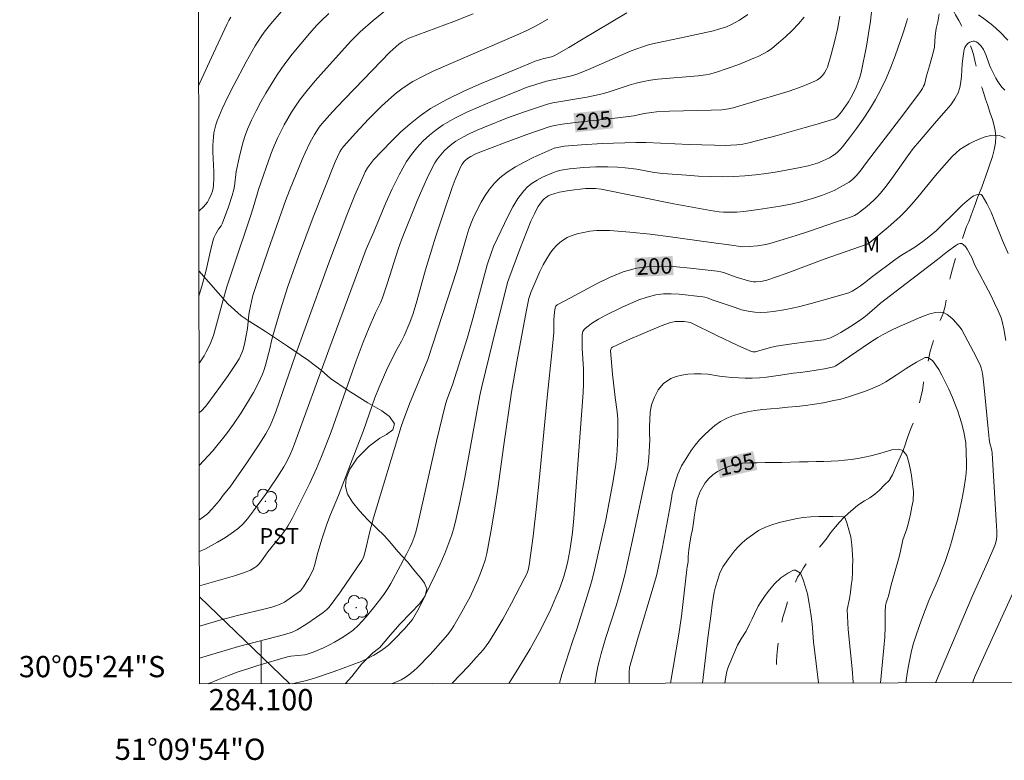
# Model space of a CAD drawing. Units: metres. Extents: x 284077 to 284593, y 1669908 to 1670477.
# Drawn here: x 284077 to 284170, y 1669908 to 1669977 of the extents above; entities that cross this region are included whole.
import ezdxf
from ezdxf.enums import TextEntityAlignment as Align

# ---------------------------------------------------------------- set-up
doc = ezdxf.new("R2010")
doc.units = ezdxf.units.M
doc.header["$MEASUREMENT"] = 0
doc.linetypes.add('Intermitente', pattern=[48, 15, -2, 2, -2, 2, -2, 2, -2, 2, -2, 15])
for name, color, linetype, lineweight in [('Articulacao', 7, 'Continuous', 18), ('Cerca', 8, 'Cerca', 20), ('Malha_Coordenadas', 7, 'Continuous', 15), ('Rio_Intermitente', 5, 'Intermitente', 9), ('Topon_Curvas_Mestras_Masc', 255, 'Continuous', 9)]:
    doc.layers.add(name, color=color, linetype=linetype, lineweight=lineweight)
for name, color, linetype, lineweight, true_color in [('Arvores_Isoladas', 7, 'Continuous', 18, 0x00ff33), ('Curvas_Intermediarias', 7, 'Continuous', 9, 0x783c14), ('Curvas_Mestras', 7, 'Continuous', 20, 0x783c14), ('Topon_Cultura', 7, 'Continuous', 9, 0x00ff33), ('Topon_Curvas_Mestras', 7, 'Continuous', 9, 0x783c14), ('Topon_Vegetacao', 7, 'Continuous', 9, 0x00ff33), ('Vegetacao', 7, 'Orla8', 9, 0x00ff33)]:
    doc.layers.add(name, color=color, linetype=linetype, lineweight=lineweight, true_color=true_color)
doc.styles.add('Arial', font='arial.ttf', dxfattribs={"height": 1.5})
doc.styles.get("Standard").update_dxf_attribs({"font": 'arial.ttf'})
doc.linetypes.add('Cerca', pattern='A,10,0,["X",Standard,S=1,R=0,X=0,Y=-0.5],0.1', length=10.1)
doc.linetypes.add('Orla8', pattern='A,6,-0.5,["V",Standard,S=1,R=0,X=-0.5,Y=-1],-0.5,6,-0.5,["V",Standard,S=1,R=0,X=-0.5,Y=-1],-0.5', length=14)

# ---------------------------------------------------------------- blocks, each defined once
blk = doc.blocks.new('Arvore')
at = {"layer": 'Arvores_Isoladas'}
blk.add_lwpolyline([(-0.718, 0.493, 0.872324), (-0.722, -0.551, 0.862983), (0.284, -0.827, 0.900105), (0.89, 0.029, 0.863155), (0.262, 0.861, 0.882486)], format="xyb", close=True, dxfattribs=at)
blk.add_circle((0, 0), 0.0286, dxfattribs=at)

msp = doc.modelspace()

# ---------------------------------------------------------------- linework, layer by layer
at = {"layer": 'Articulacao', "flags": 128}
msp.add_lwpolyline([(284093.417, 1670469.25), (284575.435, 1670469.935), (284576.211, 1669915.668), (284094.217, 1669914.982), (284093.417, 1670469.25)], close=True, dxfattribs=at)
at = {"layer": 'Cerca', "flags": 128}
msp.add_lwpolyline([(284102.712, 1669914.994), (284094.206, 1669923.154)], dxfattribs=at)
at = {"layer": 'Curvas_Intermediarias', "flags": 128}
for points, elevation in [([(284094.153, 1669959.417), (284094.167, 1669959.431), (284094.594, 1669959.824), (284094.79, 1669960.03), (284094.956, 1669960.256), (284095.097, 1669960.501), (284095.339, 1669961.025), (284095.432, 1669961.299), (284095.501, 1669961.577), (284095.543, 1669961.856), (284095.575, 1669962.472), (284095.564, 1669963.094), (284095.466, 1669964.973), (284095.476, 1669965.596), (284095.499, 1669965.986), (284095.575, 1669966.77), (284095.642, 1669967.157), (284095.736, 1669967.535), (284095.865, 1669967.899), (284096.354, 1669969.025), (284096.877, 1669970.141), (284097.428, 1669971.249), (284098.588, 1669973.437), (284099.439, 1669974.958), (284100, 1669975.81), (284100.301, 1669976.223), (284100.932, 1669977.025), (284101.878, 1669978.133)], 213), ([(284094.174, 1669945.095), (284094.208, 1669945.144), (284094.647, 1669945.825), (284094.85, 1669946.175), (284095.208, 1669946.896), (284095.373, 1669947.31), (284095.517, 1669947.733), (284096.096, 1669949.783), (284096.425, 1669951.069), (284096.787, 1669952.29), (284097.364, 1669954.085), (284099.082, 1669959.116), (284099.361, 1669960.032), (284099.755, 1669961.444), (284100.93, 1669964.749), (284101.243, 1669965.54), (284101.583, 1669966.317), (284102.185, 1669967.533), (284102.513, 1669968.13), (284102.862, 1669968.714), (284103.233, 1669969.282), (284103.627, 1669969.832), (284104.349, 1669970.754), (284105.102, 1669971.654), (284105.876, 1669972.539), (284108.455, 1669975.386), (284108.887, 1669975.832), (284109.338, 1669976.26), (284110.549, 1669977.315), (284111.545, 1669978.144)], 211), ([(284094.195, 1669930.381), (284094.241, 1669930.413), (284094.705, 1669930.761), (284094.949, 1669930.966), (284095.398, 1669931.424), (284096.057, 1669932.168), (284096.448, 1669932.699), (284097.095, 1669933.496), (284098.731, 1669935.849), (284099.797, 1669937.433), (284100.464, 1669938.478), (284100.858, 1669939.242), (284101.088, 1669939.766), (284101.394, 1669940.557), (284103.229, 1669945.888), (284104.159, 1669948.414), (284106.363, 1669954.544), (284108.056, 1669959.021), (284108.812, 1669960.909), (284109.595, 1669962.679), (284109.802, 1669963.093), (284110.029, 1669963.492), (284110.283, 1669963.87), (284110.572, 1669964.217), (284112.238, 1669965.968), (284113.11, 1669966.821), (284114.015, 1669967.631), (284114.96, 1669968.381), (284115.951, 1669969.049), (284117.483, 1669969.91), (284119.074, 1669970.681), (284120.705, 1669971.391), (284124.01, 1669972.74), (284125.799, 1669973.499), (284126.584, 1669973.753), (284127.327, 1669973.912), (284127.571, 1669974.01), (284128.943, 1669974.795), (284130.307, 1669975.599), (284134.39, 1669978.034)], 208), ([(284157.441, 1669978.447), (284157.31, 1669977.269), (284157.139, 1669976.093), (284156.938, 1669974.921), (284156.483, 1669972.595), (284156.389, 1669972.205), (284156.271, 1669971.819), (284155.977, 1669971.065), (284155.629, 1669970.339), (284155.248, 1669969.677), (284155.036, 1669969.356), (284154.585, 1669968.736), (284154.282, 1669968.353), (284154.119, 1669968.206), (284153.932, 1669968.093), (284153.832, 1669968.055), (284152.516, 1669967.656), (284151.194, 1669967.268), (284148.535, 1669966.524), (284145.868, 1669965.823), (284145.319, 1669965.709), (284144.761, 1669965.638), (284144.2, 1669965.603), (284143.68, 1669965.592), (284142.636, 1669965.602), (284140.262, 1669965.682), (284136.224, 1669965.855), (284135.255, 1669965.869), (284132.111, 1669965.754), (284130.147, 1669965.651), (284128.526, 1669965.515), (284127.89, 1669965.405), (284127.583, 1669965.319), (284127.288, 1669965.204), (284125.595, 1669964.436), (284124.753, 1669964.024), (284123.936, 1669963.577), (284123.161, 1669963.083), (284122.447, 1669962.531), (284121.947, 1669962.04), (284121.497, 1669961.487), (284121.09, 1669960.886), (284120.718, 1669960.256), (284120.053, 1669958.969), (284119.784, 1669958.36), (284119.558, 1669957.729), (284119.36, 1669957.085), (284118.995, 1669955.782), (284118.401, 1669953.832), (284116.599, 1669948.248), (284115.68, 1669945.463), (284113.968, 1669941.298), (284113.355, 1669939.697), (284113.166, 1669939.152), (284110.592, 1669930.574), (284110.244, 1669929.299), (284109.834, 1669927.53), (284109.709, 1669927.072), (284109.633, 1669926.86), (284109.476, 1669926.563), (284108.483, 1669925.088), (284107.465, 1669923.627), (284106.408, 1669922.202), (284106.142, 1669921.923), (284105.837, 1669921.68), (284105.222, 1669921.241), (284104.31, 1669920.633), (284103.392, 1669920.056), (284102.939, 1669919.842), (284102.229, 1669919.613), (284097.877, 1669918.482), (284094.214, 1669917.402)], 204), ([(284097.171, 1669977.639), (284096.984, 1669977.331), (284096.819, 1669977.011), (284095.514, 1669974.25), (284094.231, 1669971.478), (284094.136, 1669971.262)], 214), ([(284106.368, 1669977.989), (284105.618, 1669977.258), (284105.256, 1669976.879), (284104.559, 1669976.098), (284102.937, 1669974.162), (284102.418, 1669973.499), (284101.92, 1669972.822), (284101.448, 1669972.129), (284100.94, 1669971.325), (284100.449, 1669970.506), (284099.979, 1669969.673), (284099.534, 1669968.828), (284099.115, 1669967.973), (284098.726, 1669967.107), (284098.501, 1669966.525), (284098.312, 1669965.926), (284098.006, 1669964.702), (284097.672, 1669963.135), (284097.505, 1669961.772), (284097.432, 1669961.439), (284097.278, 1669960.894), (284096.925, 1669959.812), (284096.333, 1669958.213), (284096.237, 1669958.04), (284096.001, 1669957.716), (284095.74, 1669957.264), (284095.589, 1669956.954), (284095.531, 1669956.792), (284095.279, 1669955.828), (284094.84, 1669953.875), (284094.5, 1669952.564), (284094.165, 1669951.411)], 212), ([(284094.188, 1669935.495), (284094.19, 1669935.498), (284095.462, 1669936.89), (284096.753, 1669938.482), (284097.417, 1669939.378), (284098.132, 1669940.461), (284098.913, 1669941.727), (284099.283, 1669942.371), (284099.635, 1669943.023), (284099.964, 1669943.684), (284100.139, 1669944.091), (284100.289, 1669944.51), (284100.421, 1669944.936), (284100.837, 1669946.474), (284100.988, 1669947.215), (284101.105, 1669947.704), (284101.795, 1669950.025), (284102.536, 1669952.332), (284103.515, 1669955.134), (284104.198, 1669956.991), (284104.894, 1669958.828), (284106.98, 1669964.054), (284107.178, 1669964.514), (284107.422, 1669964.998), (284107.576, 1669965.247), (284107.756, 1669965.478), (284108.917, 1669966.77), (284110.103, 1669968.043), (284110.713, 1669968.662), (284111.337, 1669969.264), (284112.265, 1669970.11), (284112.745, 1669970.517), (284113.239, 1669970.904), (284113.751, 1669971.264), (284114.281, 1669971.59), (284115.257, 1669972.11), (284116.259, 1669972.591), (284121.265, 1669974.77), (284124.026, 1669975.937), (284124.931, 1669976.354), (284125.818, 1669976.807), (284126.985, 1669977.467)], 209), ([(284094.199, 1669927.424), (284094.769, 1669927.678), (284095.892, 1669928.283), (284096.671, 1669928.749), (284097.42, 1669929.255), (284097.89, 1669929.623), (284098.33, 1669930.03), (284098.723, 1669930.477), (284099.297, 1669931.232), (284100.405, 1669932.777), (284101.475, 1669934.351), (284102.14, 1669935.363), (284102.391, 1669935.82), (284102.734, 1669936.524), (284102.954, 1669937.027), (284103.152, 1669937.54), (284106.389, 1669946.388), (284109.894, 1669955.842), (284110.595, 1669957.461), (284111.731, 1669960.175), (284112.329, 1669961.512), (284112.977, 1669962.815), (284113.697, 1669964.066), (284114.154, 1669964.733), (284114.668, 1669965.371), (284115.233, 1669965.974), (284115.839, 1669966.536), (284116.478, 1669967.05), (284117.143, 1669967.51), (284118.223, 1669968.142), (284119.351, 1669968.708), (284120.513, 1669969.226), (284121.693, 1669969.715), (284124.494, 1669970.858), (284124.942, 1669971.023), (284125.849, 1669971.325), (284126.864, 1669971.641), (284128.936, 1669972.059), (284129.315, 1669972.159), (284129.687, 1669972.28), (284130.725, 1669972.687), (284133.796, 1669974.038), (284134.827, 1669974.467), (284135.871, 1669974.854), (284136.551, 1669975.062), (284137.243, 1669975.235), (284139.348, 1669975.665), (284142.553, 1669976.365), (284143.166, 1669976.534), (284143.765, 1669976.739), (284144.188, 1669976.92), (284144.602, 1669977.131), (284145.005, 1669977.367), (284145.782, 1669977.891)], 207), ([(284151.091, 1669977.642), (284150.538, 1669977.004), (284149.946, 1669976.388), (284149.324, 1669975.797), (284148.683, 1669975.234), (284148.033, 1669974.699), (284147.648, 1669974.425), (284147.237, 1669974.187), (284146.806, 1669973.976), (284146.363, 1669973.783), (284144.933, 1669973.206), (284143.842, 1669972.802), (284142.734, 1669972.45), (284142.176, 1669972.299), (284141.83, 1669972.226), (284141.126, 1669972.14), (284137.315, 1669971.811), (284136.634, 1669971.726), (284135.959, 1669971.609), (284135.288, 1669971.447), (284134.624, 1669971.248), (284132.644, 1669970.592), (284131.975, 1669970.409), (284130.654, 1669970.136), (284127.457, 1669969.596), (284126.936, 1669969.472), (284124.671, 1669968.719), (284123.174, 1669968.176), (284121.028, 1669967.316), (284120.328, 1669967.018), (284119.641, 1669966.7), (284118.974, 1669966.354), (284118.335, 1669965.971), (284117.948, 1669965.701), (284117.575, 1669965.4), (284117.222, 1669965.071), (284116.896, 1669964.715), (284116.606, 1669964.337), (284116.357, 1669963.938), (284115.757, 1669962.782), (284115.204, 1669961.592), (284114.685, 1669960.38), (284113.215, 1669956.701), (284112.902, 1669955.834), (284111.902, 1669952.662), (284111.423, 1669951.266), (284111.221, 1669950.786), (284110.778, 1669949.842), (284110.174, 1669948.474), (284109.603, 1669947.094), (284108.954, 1669945.335), (284106.59, 1669938.682), (284105.69, 1669936.342), (284105.217, 1669935.207), (284104.58, 1669933.828), (284103.787, 1669932.2), (284102.954, 1669930.593), (284102.52, 1669929.802), (284102.368, 1669929.553), (284102.023, 1669929.08), (284101.334, 1669928.226), (284100.635, 1669927.393), (284099.97, 1669926.454), (284099.79, 1669926.236), (284099.592, 1669926.041), (284099.41, 1669925.901), (284099.002, 1669925.671), (284098.34, 1669925.412), (284097.501, 1669925.142), (284094.204, 1669924.184)], 206), ([(284095.045, 1669914.983), (284095.102, 1669915.009), (284096.012, 1669915.398), (284096.929, 1669915.763), (284097.84, 1669916.097), (284098.762, 1669916.406), (284099.691, 1669916.696), (284102.494, 1669917.51), (284102.804, 1669917.572), (284104.127, 1669917.701), (284104.259, 1669917.736), (284104.909, 1669917.968), (284105.866, 1669918.376), (284106.424, 1669918.64), (284106.906, 1669918.891), (284107.604, 1669919.309), (284108.135, 1669919.659), (284108.651, 1669920.033), (284109.126, 1669920.45), (284109.878, 1669921.267), (284110.589, 1669922.128), (284111.276, 1669923.007), (284111.606, 1669923.461), (284111.913, 1669923.933), (284112.2, 1669924.417), (284113.133, 1669926.097), (284113.725, 1669927.232), (284114.01, 1669927.805), (284114.216, 1669928.274), (284114.393, 1669928.758), (284114.55, 1669929.247), (284114.788, 1669930.132), (284116.516, 1669937.775), (284117.311, 1669941.14), (284117.476, 1669941.68), (284118.022, 1669943.078), (284119.381, 1669947.449), (284119.918, 1669949.313), (284121.277, 1669954.363), (284121.639, 1669955.446), (284121.877, 1669956.093), (284123.241, 1669958.969), (284123.681, 1669959.801), (284124.165, 1669960.592), (284124.706, 1669961.326), (284125.077, 1669961.707), (284125.508, 1669962.041), (284125.981, 1669962.334), (284126.481, 1669962.594), (284127.493, 1669963.044), (284127.854, 1669963.174), (284128.23, 1669963.27), (284129.006, 1669963.392), (284130.35, 1669963.513), (284131.48, 1669963.566), (284132.612, 1669963.577), (284133.537, 1669963.553), (284134.258, 1669963.486), (284135.335, 1669963.343), (284136.98, 1669963.05), (284137.807, 1669962.944), (284140.03, 1669962.78), (284141.144, 1669962.71), (284142.258, 1669962.662), (284143.37, 1669962.645), (284144.48, 1669962.667), (284145.496, 1669962.73), (284146.512, 1669962.829), (284147.527, 1669962.959), (284148.539, 1669963.113), (284150.551, 1669963.466), (284151.454, 1669963.665), (284152.341, 1669963.934), (284152.771, 1669964.098), (284153.188, 1669964.283), (284153.466, 1669964.428), (284153.739, 1669964.594), (284154.001, 1669964.78), (284154.248, 1669964.985), (284154.476, 1669965.208), (284154.682, 1669965.447), (284155.342, 1669966.303), (284155.992, 1669967.177), (284156.624, 1669968.068), (284157.227, 1669968.977), (284157.792, 1669969.906), (284158.311, 1669970.856), (284158.8, 1669971.882), (284159.242, 1669972.936), (284159.646, 1669974.009), (284160.383, 1669976.183), (284160.736, 1669977.269), (284160.804, 1669977.523)], 203), ([(284163.782, 1669977.961), (284163.664, 1669977.203), (284163.515, 1669976.566), (284163.397, 1669975.881), (284163.359, 1669975.349), (284163.34, 1669974.811), (284163.255, 1669974.41), (284162.882, 1669973.062), (284162.587, 1669972.113), (284162.389, 1669971.327), (284162.315, 1669971.142), (284162.21, 1669970.939), (284161.964, 1669970.547), (284160.061, 1669968.022), (284157.05, 1669964.122), (284156.346, 1669963.174), (284155.976, 1669962.717), (284155.67, 1669962.405), (284155.323, 1669962.141), (284154.484, 1669961.648), (284153.903, 1669961.356), (284153.607, 1669961.225), (284152.797, 1669960.907), (284151.971, 1669960.625), (284150.758, 1669960.273), (284149.992, 1669960.094), (284148.831, 1669959.878), (284146.789, 1669959.549), (284145.424, 1669959.378), (284144.74, 1669959.323), (284144.328, 1669959.306), (284143.498, 1669959.323), (284143.084, 1669959.356), (284142.262, 1669959.466), (284140.546, 1669959.771), (284138.833, 1669960.1), (284131.989, 1669961.478), (284131.455, 1669961.545), (284131.011, 1669961.55), (284130.505, 1669961.526), (284128.969, 1669961.34), (284128.067, 1669961.184), (284127.628, 1669961.077), (284127.22, 1669960.933), (284127.022, 1669960.837), (284126.835, 1669960.725), (284126.665, 1669960.595), (284126.518, 1669960.448), (284126.289, 1669960.154), (284126.08, 1669959.838), (284125.888, 1669959.505), (284125.71, 1669959.161), (284125.389, 1669958.46), (284125.021, 1669957.587), (284124.332, 1669955.82), (284123.305, 1669953.062), (284123.192, 1669952.702), (284121.731, 1669946.897), (284120.793, 1669943.065), (284120.585, 1669942.087), (284120.294, 1669940.545), (284119.164, 1669934.373), (284118.692, 1669932.061), (284118.349, 1669930.512), (284118.154, 1669929.744), (284117.932, 1669928.986), (284117.678, 1669928.24), (284117.278, 1669927.228), (284116.84, 1669926.23), (284116.377, 1669925.241), (284114.872, 1669922.135), (284114.375, 1669921.242), (284114.234, 1669921.03), (284114.052, 1669920.799), (284113.507, 1669920.16), (284112.563, 1669919.181), (284112.006, 1669918.656), (284111.713, 1669918.411), (284111.178, 1669918.023), (284110.612, 1669917.674), (284110.028, 1669917.36), (284109.419, 1669917.086), (284106.886, 1669916.146), (284104.947, 1669915.486), (284104.166, 1669915.251), (284103.179, 1669915.045), (284102.988, 1669914.995)], 202), ([(284170.242, 1669975.47), (284169.503, 1669976.264), (284168.839, 1669976.87), (284168.15, 1669977.402), (284167.479, 1669977.857)], 202), ([(284112.363, 1669915.008), (284113.191, 1669915.369), (284113.541, 1669915.565), (284114.035, 1669915.906), (284114.387, 1669916.194), (284114.722, 1669916.505), (284115.897, 1669917.732), (284117.146, 1669919.117), (284117.546, 1669919.59), (284117.85, 1669919.995), (284118.124, 1669920.422), (284118.895, 1669921.746), (284119.393, 1669922.642), (284119.626, 1669923.098), (284120.381, 1669924.761), (284120.637, 1669925.369), (284120.871, 1669925.984), (284121.072, 1669926.607), (284121.23, 1669927.241), (284121.617, 1669929.264), (284121.956, 1669931.3), (284122.262, 1669933.345), (284122.838, 1669937.444), (284123.565, 1669942.398), (284124.063, 1669945.252), (284124.586, 1669948.102), (284124.943, 1669949.955), (284125.203, 1669951.184), (284125.281, 1669951.487), (284125.388, 1669951.778), (284126.233, 1669953.722), (284126.536, 1669954.357), (284126.869, 1669954.969), (284127.242, 1669955.547), (284127.494, 1669955.869), (284127.782, 1669956.177), (284128.099, 1669956.46), (284128.439, 1669956.712), (284128.797, 1669956.924), (284129.166, 1669957.087), (284129.734, 1669957.27), (284130.328, 1669957.412), (284130.939, 1669957.513), (284131.559, 1669957.576), (284132.179, 1669957.599), (284132.791, 1669957.583), (284134.702, 1669957.437), (284136.613, 1669957.233), (284138.525, 1669956.989), (284142.348, 1669956.462), (284144.259, 1669956.216), (284145.089, 1669956.075), (284145.296, 1669956.053), (284145.898, 1669956.071), (284146.692, 1669956.142), (284147.477, 1669956.274), (284147.862, 1669956.369), (284149.106, 1669956.731), (284150.346, 1669957.116), (284151.582, 1669957.519), (284154.043, 1669958.358), (284155.449, 1669958.851), (284155.804, 1669959.006), (284156.138, 1669959.197), (284156.294, 1669959.307), (284156.985, 1669959.858), (284157.65, 1669960.447), (284157.962, 1669960.761), (284158.256, 1669961.089), (284158.799, 1669961.765), (284159.318, 1669962.463), (284160.826, 1669964.601), (284161.347, 1669965.299), (284161.92, 1669965.995), (284162.812, 1669967.015), (284163.536, 1669967.876), (284164.443, 1669968.894), (284164.87, 1669969.415), (284165.249, 1669969.956), (284165.559, 1669970.526), (284165.731, 1669971.026), (284165.829, 1669971.555), (284165.88, 1669972.105), (284165.943, 1669973.223), (284166.007, 1669973.77), (284166.094, 1669974.401), (284166.137, 1669974.605), (284166.2, 1669974.793), (284166.289, 1669974.959), (284166.388, 1669975.075), (284166.519, 1669975.184), (284166.669, 1669975.278), (284166.827, 1669975.348), (284166.98, 1669975.386), (284167.116, 1669975.383), (284167.271, 1669975.324), (284167.426, 1669975.221), (284167.577, 1669975.085), (284167.718, 1669974.929), (284167.951, 1669974.598), (284168.091, 1669974.324), (284168.205, 1669974.034), (284168.506, 1669973.132), (284168.63, 1669972.844), (284169.116, 1669971.898), (284169.297, 1669971.594), (284169.494, 1669971.304), (284169.711, 1669971.033), (284169.974, 1669970.771)], 201), ([(284170.258, 1669955.428), (284169.746, 1669956.655), (284169.033, 1669958.441), (284168.66, 1669959.309), (284168.262, 1669960.13), (284167.826, 1669960.881), (284167.72, 1669960.966), (284167.57, 1669960.991), (284167.395, 1669960.97), (284167.211, 1669960.913), (284167.038, 1669960.835), (284166.894, 1669960.746), (284166.431, 1669960.385), (284165.982, 1669959.991), (284165.545, 1669959.575), (284163.521, 1669957.577), (284162.815, 1669956.996), (284162.249, 1669956.565), (284161.392, 1669955.967), (284160.246, 1669955.271), (284159.617, 1669954.84), (284157.524, 1669953.268), (284156.773, 1669952.679), (284156.392, 1669952.395), (284156.001, 1669952.13), (284155.596, 1669951.895), (284155.271, 1669951.744), (284154.931, 1669951.622), (284153.52, 1669951.244), (284151.737, 1669950.728), (284150.54, 1669950.418), (284149.359, 1669950.179), (284148.191, 1669949.972), (284147.606, 1669949.904), (284147.024, 1669949.875), (284146.449, 1669949.899), (284145.822, 1669949.994), (284145.199, 1669950.148), (284144.58, 1669950.342), (284142.534, 1669951.042), (284141.953, 1669951.275), (284141.756, 1669951.334), (284141.554, 1669951.37), (284139.33, 1669951.61), (284138.587, 1669951.647), (284137.853, 1669951.629), (284137.136, 1669951.537), (284136.326, 1669951.337), (284135.528, 1669951.063), (284134.739, 1669950.734), (284133.958, 1669950.371), (284132.419, 1669949.621), (284131.732, 1669949.258), (284131.076, 1669948.838), (284130.765, 1669948.61), (284130.471, 1669948.373), (284130.393, 1669948.294), (284130.276, 1669948.094), (284130.237, 1669947.981), (284130.201, 1669947.753), (284130.198, 1669947.125), (284130.219, 1669946.492), (284130.324, 1669944.585), (284130.339, 1669943.95), (284130.327, 1669943.156), (284130.289, 1669942.363), (284130.023, 1669938.557), (284129.411, 1669930.54), (284129.289, 1669929.214), (284129.209, 1669928.554), (284129.049, 1669927.522), (284128.848, 1669926.496), (284128.73, 1669925.988), (284128.484, 1669925.082), (284128.355, 1669924.684), (284128.063, 1669923.897), (284127.742, 1669923.122), (284127.243, 1669922.005), (284126.715, 1669920.901), (284126.161, 1669919.81), (284125.313, 1669918.284), (284124.154, 1669916.351), (284123.306, 1669915.024)], 199), ([(284128.06, 1669915.03), (284128.296, 1669915.855), (284129.337, 1669919.044), (284129.716, 1669920.12), (284130.842, 1669923.711), (284131.082, 1669924.561), (284131.299, 1669925.417), (284131.686, 1669927.069), (284132.42, 1669930.388), (284132.757, 1669932.053), (284133.067, 1669933.721), (284133.345, 1669935.392), (284133.44, 1669936.132), (284133.5, 1669936.877), (284133.547, 1669938.376), (284133.546, 1669939.873), (284133.533, 1669940.211), (284133.502, 1669940.548), (284133.32, 1669941.897), (284133.065, 1669944.1), (284132.917, 1669945.566), (284132.867, 1669946.293), (284132.888, 1669946.427), (284132.957, 1669946.551), (284133.061, 1669946.637), (284134.476, 1669947.296), (284135.926, 1669947.916), (284137.639, 1669948.617), (284138.414, 1669948.9), (284138.94, 1669949.025), (284139.15, 1669949.048), (284139.362, 1669949.052), (284139.792, 1669949.024), (284140.219, 1669948.977), (284140.391, 1669948.933), (284142.942, 1669947.69), (284144.778, 1669946.815), (284145.688, 1669946.404), (284146.145, 1669946.21), (284146.263, 1669946.181), (284146.387, 1669946.179), (284146.509, 1669946.198), (284146.835, 1669946.279), (284147.807, 1669946.567), (284148.463, 1669946.726), (284149.694, 1669946.914), (284151.553, 1669947.143), (284152.889, 1669947.326), (284153.356, 1669947.43), (284153.576, 1669947.515), (284154.055, 1669947.749), (284154.528, 1669948.004), (284155.453, 1669948.562), (284156.35, 1669949.161), (284156.682, 1669949.406), (284157.001, 1669949.669), (284157.936, 1669950.49), (284158.256, 1669950.753), (284163.62, 1669954.864), (284164.569, 1669955.631), (284165.351, 1669956.186), (284165.548, 1669956.298), (284165.734, 1669956.361), (284165.9, 1669956.353), (284166.081, 1669956.248), (284166.248, 1669956.071), (284166.403, 1669955.844), (284166.886, 1669954.989), (284167.114, 1669954.398), (284168.633, 1669951.504), (284168.999, 1669950.775), (284169.343, 1669950.037), (284169.599, 1669949.381), (284169.707, 1669949.043), (284169.879, 1669948.357), (284170.061, 1669947.244)], 198), ([(284131.413, 1669915.035), (284131.437, 1669915.151), (284131.532, 1669915.772), (284131.692, 1669916.597), (284131.822, 1669917.215), (284131.978, 1669917.826), (284132.441, 1669919.328), (284133.404, 1669922.324), (284133.85, 1669923.827), (284134.246, 1669925.344), (284134.915, 1669928.351), (284136.381, 1669935.326), (284136.408, 1669935.631), (284136.459, 1669936.226), (284136.509, 1669936.791), (284136.534, 1669937.397), (284136.554, 1669937.914), (284136.548, 1669938.525), (284136.549, 1669939.131), (284136.556, 1669939.784), (284136.595, 1669940.505), (284136.719, 1669941.194), (284137.003, 1669941.915), (284137.362, 1669942.615), (284137.856, 1669943.201), (284138.559, 1669943.692), (284139.033, 1669943.875), (284139.576, 1669944), (284140.155, 1669944.084), (284140.784, 1669944.115), (284141.412, 1669944.115), (284142.01, 1669944.079), (284142.577, 1669944.006), (284143.125, 1669943.907), (284143.685, 1669943.828), (284144.283, 1669943.782), (284144.893, 1669943.745), (284145.534, 1669943.724), (284146.205, 1669943.719), (284146.877, 1669943.756), (284147.543, 1669943.819), (284148.19, 1669943.887), (284148.843, 1669943.991), (284149.453, 1669944.09), (284150.057, 1669944.174), (284150.698, 1669944.247), (284151.431, 1669944.347), (284152.22, 1669944.462), (284153.003, 1669944.592), (284153.872, 1669944.775), (284153.939, 1669944.799), (284154.059, 1669944.862), (284157.309, 1669947.103), (284158.005, 1669947.527), (284158.458, 1669947.778), (284159.377, 1669948.257), (284159.844, 1669948.483), (284161.844, 1669949.349), (284162.382, 1669949.571), (284162.917, 1669949.754), (284163.441, 1669949.875), (284163.948, 1669949.908), (284164.247, 1669949.844), (284164.538, 1669949.692), (284164.819, 1669949.478), (284165.088, 1669949.225), (284165.576, 1669948.703), (284165.758, 1669948.482), (284165.919, 1669948.241), (284167.304, 1669945.656), (284167.671, 1669944.866), (284167.737, 1669944.689), (284167.829, 1669944.319), (284167.888, 1669943.94), (284168.016, 1669942.793), (284168.377, 1669938.958), (284168.48, 1669938.001), (284168.532, 1669937.712), (284168.729, 1669936.9), (284168.768, 1669936.66), (284168.875, 1669935.061), (284169.149, 1669930.344), (284169.191, 1669929.334), (284169.194, 1669928.83), (284169.148, 1669928.403), (284169.023, 1669927.991), (284168.328, 1669926.389), (284166.881, 1669923.201), (284163.427, 1669915.081)], 197), ([(284160.644, 1669915.077), (284160.734, 1669915.744), (284160.86, 1669916.527), (284161.01, 1669917.303), (284161.183, 1669918.072), (284161.382, 1669918.81), (284161.612, 1669919.541), (284162.131, 1669920.988), (284162.823, 1669922.802), (284163.627, 1669924.662), (284164.335, 1669926.486), (284164.766, 1669927.716), (284164.951, 1669928.339), (284165.463, 1669930.299), (284165.697, 1669931.286), (284165.911, 1669932.277), (284166.101, 1669933.27), (284166.265, 1669934.266), (284166.32, 1669934.77), (284166.343, 1669935.279), (284166.341, 1669935.791), (284166.282, 1669937.617), (284166.117, 1669938.674), (284165.884, 1669939.521), (284165.706, 1669940.101), (284165.528, 1669940.618), (284165.344, 1669941.088), (284165.037, 1669941.892), (284164.699, 1669942.671), (284164.349, 1669943.365), (284164.024, 1669943.977), (284163.747, 1669944.515), (284163.477, 1669944.943), (284163.157, 1669945.361), (284162.72, 1669945.659), (284162.461, 1669945.638), (284161.635, 1669945.199), (284161.185, 1669944.922), (284160.691, 1669944.619), (284160.204, 1669944.31), (284159.747, 1669943.997), (284159.285, 1669943.699), (284158.773, 1669943.37), (284158.2, 1669943.062), (284157.552, 1669942.764), (284156.843, 1669942.487), (284156.103, 1669942.246), (284155.333, 1669941.99), (284154.544, 1669941.75), (284153.724, 1669941.567), (284152.892, 1669941.405), (284152.054, 1669941.269), (284151.215, 1669941.154), (284150.39, 1669941.06), (284149.564, 1669940.986), (284148.738, 1669940.892), (284147.949, 1669940.819), (284147.185, 1669940.767), (284146.452, 1669940.678), (284145.768, 1669940.547), (284145.09, 1669940.39), (284144.436, 1669940.191), (284143.82, 1669939.951), (284143.228, 1669939.648), (284142.685, 1669939.251), (284142.167, 1669938.822), (284141.685, 1669938.363), (284141.247, 1669937.908), (284140.846, 1669937.422), (284140.469, 1669936.915), (284140.142, 1669936.409), (284139.821, 1669935.907), (284139.543, 1669935.463), (284139.209, 1669934.69), (284139.017, 1669934.131), (284138.862, 1669933.53), (284138.682, 1669932.856), (284138.61, 1669932.396), (284138.422, 1669931.337), (284137.75, 1669927.828), (284137.223, 1669925.271), (284136.954, 1669924.273), (284135.414, 1669919.152), (284134.642, 1669916.507), (284134.613, 1669916.091), (284134.628, 1669915.04)], 196), ([(284141.531, 1669915.049), (284142.039, 1669919.294), (284142.349, 1669921.593), (284142.443, 1669922.396), (284142.624, 1669923.593), (284142.754, 1669924.089), (284142.964, 1669924.799), (284143.119, 1669925.306), (284143.434, 1669925.991), (284143.953, 1669926.722), (284144.527, 1669927.469), (284144.867, 1669927.851), (284145.256, 1669928.221), (284145.7, 1669928.598), (284146.224, 1669929), (284146.798, 1669929.392), (284147.433, 1669929.711), (284148.136, 1669929.972), (284148.857, 1669930.165), (284149.566, 1669930.327), (284150.275, 1669930.489), (284150.983, 1669930.61), (284151.717, 1669930.667), (284152.462, 1669930.693), (284153.171, 1669930.709), (284153.769, 1669930.715), (284154.754, 1669930.683), (284154.933, 1669930.542), (284155.123, 1669930.025), (284155.276, 1669929.445), (284155.466, 1669928.792), (284155.582, 1669928.035), (284155.636, 1669927.1), (284155.648, 1669926.567), (284155.634, 1669926.034), (284155.634, 1669925.459), (284155.596, 1669924.833), (284155.515, 1669924.2), (284155.427, 1669923.594), (284155.34, 1669922.978), (284155.129, 1669921.975), (284155.148, 1669921.326), (284155.236, 1669920.094), (284155.608, 1669916.387), (284155.699, 1669915.152), (284155.699, 1669915.07)], 194), ([(284143.63, 1669915.052), (284143.675, 1669915.482), (284143.8, 1669916.145), (284143.895, 1669916.466), (284144.018, 1669916.774), (284144.806, 1669918.614), (284145.171, 1669919.204), (284145.615, 1669919.946), (284145.955, 1669920.589), (284146.209, 1669921.095), (284146.425, 1669921.571), (284146.771, 1669922.281), (284147.031, 1669922.71), (284147.401, 1669923.285), (284147.821, 1669923.828), (284148.284, 1669924.387), (284148.901, 1669924.951), (284149.536, 1669925.395), (284150.073, 1669925.651), (284150.282, 1669925.672), (284150.726, 1669925.38), (284150.996, 1669924.764), (284151.21, 1669924.079), (284151.388, 1669923.437), (284151.565, 1669922.533), (284151.663, 1669921.979), (284151.748, 1669921.342), (284151.834, 1669920.621), (284151.906, 1669919.806), (284151.973, 1669918.902), (284152.082, 1669917.931), (284152.21, 1669916.901), (284152.338, 1669915.851), (284152.427, 1669915.065)], 193), ([(284170.675, 1669923.425), (284167.628, 1669916.77), (284167.183, 1669915.74), (284166.917, 1669915.086)], 198)]:
    msp.add_lwpolyline(points, dxfattribs=dict(at, elevation=elevation))
at = {"layer": 'Curvas_Mestras', "flags": 128}
for points, elevation in [([(284119.944, 1669977.945), (284118.141, 1669977.235), (284113.907, 1669975.665), (284113.481, 1669975.457), (284113.283, 1669975.329), (284112.975, 1669975.095), (284112.383, 1669974.593), (284112.11, 1669974.337), (284108.813, 1669970.941), (284107.765, 1669969.847), (284106.735, 1669968.741), (284105.73, 1669967.614), (284105.473, 1669967.297), (284105.236, 1669966.962), (284105.017, 1669966.615), (284104.619, 1669965.894), (284104.138, 1669964.897), (284103.857, 1669964.257), (284102.674, 1669961.341), (284102.295, 1669960.367), (284100.67, 1669955.741), (284099.767, 1669953.086), (284099.242, 1669951.475), (284099.091, 1669950.907), (284098.912, 1669950.043), (284098.86, 1669949.71), (284098.714, 1669948.365), (284098.475, 1669947.051), (284098.306, 1669946.41), (284098.197, 1669946.101), (284097.929, 1669945.538), (284097.603, 1669944.998), (284096.91, 1669943.963), (284096.201, 1669942.955), (284094.995, 1669941.324), (284094.765, 1669941.047), (284094.396, 1669940.651), (284094.181, 1669940.448)], 210), ([(284094.21, 1669920.398), (284096.125, 1669920.953), (284097.801, 1669921.419), (284100.386, 1669922.02), (284101.028, 1669922.186), (284101.393, 1669922.302), (284101.751, 1669922.443), (284102.211, 1669922.667), (284103.697, 1669923.73), (284103.798, 1669923.841), (284103.981, 1669924.106), (284104.506, 1669924.928), (284104.801, 1669925.502), (284104.919, 1669925.796), (284105.018, 1669926.098), (284105.357, 1669927.333), (284105.758, 1669928.662), (284106.189, 1669929.981), (284106.544, 1669930.888), (284107.294, 1669932.687), (284108.428, 1669935.631), (284109.622, 1669938.788), (284110.708, 1669941.868), (284111.1, 1669942.878), (284111.842, 1669944.537), (284112.636, 1669946.173), (284113.203, 1669947.176), (284113.466, 1669947.687), (284113.986, 1669948.934), (284114.295, 1669949.781), (284114.657, 1669950.938), (284115.456, 1669953.887), (284115.673, 1669954.619), (284116.416, 1669956.967), (284117.187, 1669959.307), (284117.99, 1669961.634), (284118.266, 1669962.378), (284118.574, 1669963.11), (284118.744, 1669963.466), (284118.925, 1669963.813), (284119.089, 1669964.05), (284119.188, 1669964.158), (284119.409, 1669964.349), (284119.722, 1669964.552), (284120.136, 1669964.764), (284120.567, 1669964.948), (284122.884, 1669965.827), (284124.993, 1669966.598), (284127.113, 1669967.332), (284127.592, 1669967.465), (284128.33, 1669967.598), (284129.574, 1669967.751), (284133.571, 1669968.17), (284134.568, 1669968.29), (284135.061, 1669968.376), (284136.042, 1669968.584), (284136.738, 1669968.689), (284137.205, 1669968.74), (284138.421, 1669968.795), (284142.351, 1669968.896), (284143.331, 1669968.943), (284143.978, 1669969.021), (284144.402, 1669969.116), (284147.139, 1669969.921), (284148.406, 1669970.299), (284149.66, 1669970.7), (284150.89, 1669971.135), (284152.088, 1669971.619), (284152.348, 1669971.76), (284152.593, 1669971.945), (284152.814, 1669972.164), (284153.006, 1669972.411), (284153.161, 1669972.676), (284153.273, 1669972.951), (284153.62, 1669974.12), (284153.931, 1669975.314), (284154.206, 1669976.526), (284154.444, 1669977.75)], 205), ([(284117.947, 1669915.016), (284119.542, 1669916.682), (284120.236, 1669917.442), (284120.91, 1669918.217), (284121.172, 1669918.546), (284121.418, 1669918.888), (284121.65, 1669919.241), (284122.088, 1669919.966), (284122.728, 1669921.072), (284123.565, 1669922.566), (284124.763, 1669924.837), (284124.957, 1669925.25), (284125.117, 1669925.677), (284125.22, 1669926.119), (284125.59, 1669928.875), (284125.903, 1669931.645), (284126.195, 1669934.417), (284126.45, 1669937.014), (284126.928, 1669942.211), (284127.344, 1669946.078), (284127.533, 1669948.013), (284127.545, 1669948.412), (284127.537, 1669949.211), (284127.589, 1669949.919), (284127.675, 1669950.333), (284127.742, 1669950.473), (284127.84, 1669950.588), (284129.114, 1669951.26), (284131.553, 1669952.584), (284132.79, 1669953.187), (284134.047, 1669953.691), (284135.33, 1669954.049), (284136.551, 1669954.219), (284137.803, 1669954.251), (284139.075, 1669954.184), (284140.354, 1669954.054), (284142.89, 1669953.763), (284143.241, 1669953.706), (284143.586, 1669953.613), (284144.605, 1669953.242), (284145.859, 1669952.855), (284146.32, 1669952.776), (284146.527, 1669952.767), (284146.949, 1669952.792), (284147.159, 1669952.824), (284147.568, 1669952.926), (284148.474, 1669953.226), (284149.376, 1669953.546), (284152.968, 1669954.883), (284157.02, 1669956.313), (284157.179, 1669956.385), (284157.273, 1669956.45), (284158.977, 1669957.892), (284160.082, 1669958.888), (284160.609, 1669959.411), (284161.202, 1669960.057), (284161.771, 1669960.726), (284163.44, 1669962.774), (284164.019, 1669963.435), (284165.016, 1669964.533), (284165.368, 1669964.877), (284165.738, 1669965.191), (284166.132, 1669965.464), (284166.596, 1669965.732), (284167.09, 1669965.984), (284167.603, 1669966.205), (284168.122, 1669966.385), (284168.636, 1669966.508), (284169.132, 1669966.562), (284169.415, 1669966.528), (284169.7, 1669966.419), (284169.98, 1669966.254)], 200), ([(284138.526, 1669915.045), (284139.29, 1669919.639), (284139.533, 1669921.34), (284140.041, 1669925.726), (284140.089, 1669925.988), (284140.174, 1669926.439), (284140.187, 1669926.951), (284140.237, 1669927.567), (284140.318, 1669928.241), (284140.461, 1669928.957), (284140.579, 1669929.484), (284140.679, 1669930.132), (284140.778, 1669930.853), (284140.897, 1669931.611), (284141.033, 1669932.3), (284141.318, 1669933.063), (284141.781, 1669933.883), (284142.108, 1669934.275), (284142.485, 1669934.625), (284142.923, 1669934.923), (284143.441, 1669935.174), (284144.014, 1669935.409), (284144.63, 1669935.587), (284145.278, 1669935.707), (284145.962, 1669935.765), (284146.676, 1669935.765), (284147.422, 1669935.77), (284148.211, 1669935.77), (284148.999, 1669935.791), (284149.813, 1669935.823), (284150.638, 1669935.844), (284151.452, 1669935.854), (284152.216, 1669935.865), (284152.937, 1669935.881), (284153.621, 1669935.907), (284154.268, 1669935.954), (284154.884, 1669936.006), (284155.506, 1669936.074), (284156.135, 1669936.168), (284156.745, 1669936.278), (284157.355, 1669936.409), (284157.953, 1669936.571), (284158.52, 1669936.738), (284159.414, 1669936.994), (284159.95, 1669937.031), (284160.369, 1669936.906), (284160.732, 1669936.441), (284160.934, 1669935.788), (284161.069, 1669935.234), (284161.179, 1669934.576), (284161.276, 1669933.782), (284161.38, 1669933.024), (284161.335, 1669932.194), (284161.224, 1669931.609), (284161.099, 1669930.929), (284160.938, 1669930.25), (284160.728, 1669929.561), (284160.375, 1669928.5), (284160.106, 1669927.299), (284159.95, 1669926.694), (284159.266, 1669924.286), (284159.013, 1669923.205), (284158.918, 1669922.967), (284158.803, 1669922.59), (284158.743, 1669922.336), (284158.707, 1669921.738), (284158.705, 1669920.323), (284158.676, 1669919.381), (284158.592, 1669918.353), (284158.257, 1669915.073)], 195)]:
    msp.add_lwpolyline(points, dxfattribs=dict(at, elevation=elevation))
at = {"layer": 'Malha_Coordenadas', "flags": 128}
msp.add_lwpolyline([(284100, 1669914.99), (284100, 1669918.99)], dxfattribs=at)
at = {"layer": 'Rio_Intermitente', "flags": 128}
msp.add_lwpolyline([(284110.025, 1670154.984), (284110.043, 1670154.398), (284110.074, 1670153.883), (284110.116, 1670153.284), (284110.153, 1670152.78), (284110.19, 1670152.171), (284110.27, 1670151.611), (284110.35, 1670151.009), (284110.431, 1670150.553), (284110.53, 1670149.971), (284110.629, 1670149.503), (284110.728, 1670149.057), (284110.827, 1670148.589), (284110.932, 1670148.048), (284111.049, 1670147.464), (284111.21, 1670146.856), (284111.365, 1670146.353), (284111.706, 1670145.333), (284111.868, 1670144.945), (284112.135, 1670144.37), (284112.383, 1670143.87), (284112.631, 1670143.381), (284112.905, 1670142.889), (284113.203, 1670142.385), (284113.544, 1670141.836), (284113.849, 1670141.374), (284114.172, 1670140.889), (284114.464, 1670140.469), (284114.787, 1670140.026), (284115.116, 1670139.551), (284115.439, 1670139.045), (284115.724, 1670138.563), (284116.004, 1670138.04), (284116.184, 1670137.598), (284116.333, 1670137.168), (284116.475, 1670136.708), (284116.549, 1670136.368), (284116.617, 1670135.85), (284116.673, 1670135.334), (284116.66, 1670134.771), (284116.684, 1670134.309), (284116.802, 1670133.714), (284116.944, 1670133.233), (284117.13, 1670132.686), (284117.322, 1670132.065), (284117.428, 1670131.586), (284117.458, 1670131.166), (284117.476, 1670130.642), (284117.494, 1670130.097), (284117.531, 1670129.561), (284117.555, 1670129.005), (284117.555, 1670128.379), (284117.542, 1670127.909), (284117.535, 1670127.293), (284117.565, 1670126.789), (284117.59, 1670126.254), (284117.589, 1670125.805), (284117.595, 1670125.303), (284117.582, 1670124.708), (284117.531, 1670124.137), (284117.349, 1670122.532), (284117.491, 1670122.04), (284117.709, 1670121.396), (284118.019, 1670120.766), (284118.336, 1670120.25), (284118.615, 1670119.821), (284118.963, 1670119.407), (284119.33, 1670118.982), (284119.721, 1670118.544), (284120.113, 1670118.064), (284120.51, 1670117.542), (284120.871, 1670117.033), (284121.156, 1670116.635), (284121.442, 1670116.247), (284121.74, 1670115.848), (284122.051, 1670115.427), (284122.331, 1670115.06), (284122.71, 1670114.56), (284123.057, 1670114.094), (284123.412, 1670113.628), (284123.747, 1670113.174), (284124.076, 1670112.709), (284124.337, 1670112.344), (284124.592, 1670111.959), (284125.039, 1670111.339), (284125.368, 1670110.906), (284125.685, 1670110.453), (284126.064, 1670109.942), (284126.412, 1670109.456), (284126.629, 1670109.104), (284126.903, 1670108.55), (284127.12, 1670108.105), (284127.325, 1670107.598), (284127.511, 1670107.124), (284127.678, 1670106.672), (284127.827, 1670106.253), (284128.007, 1670105.737), (284128.174, 1670105.254), (284128.311, 1670104.825), (284128.478, 1670104.279), (284128.645, 1670103.702), (284128.869, 1670103.058), (284129.086, 1670102.497), (284129.359, 1670101.839), (284129.645, 1670101.304), (284129.918, 1670100.813), (284130.234, 1670100.266), (284130.445, 1670099.675), (284130.544, 1670099.165), (284130.618, 1670098.543), (284130.661, 1670098.017), (284130.648, 1670097.485), (284130.66, 1670096.962), (284130.69, 1670096.353), (284130.702, 1670095.725), (284130.72, 1670095.139), (284130.682, 1670094.619), (284130.688, 1670094.075), (284130.706, 1670093.52), (284130.767, 1670092.961), (284130.81, 1670092.425), (284130.916, 1670091.821), (284130.996, 1670091.292), (284131.101, 1670090.563), (284131.206, 1670089.949), (284131.354, 1670089.331), (284131.478, 1670088.736), (284131.559, 1670088.249), (284131.633, 1670087.7), (284131.763, 1670087.021), (284131.83, 1670086.514), (284131.942, 1670085.837), (284132.041, 1670085.338), (284132.108, 1670084.8), (284132.257, 1670084.12), (284132.393, 1670083.524), (284132.511, 1670082.961), (284132.597, 1670082.484), (284132.703, 1670081.953), (284132.789, 1670081.466), (284132.888, 1670080.935), (284133.049, 1670080.212), (284133.247, 1670079.445), (284133.439, 1670078.688), (284133.594, 1670078.09), (284133.774, 1670077.512), (284133.966, 1670076.933), (284134.121, 1670076.451), (284134.264, 1670075.99), (284134.45, 1670075.401), (284134.648, 1670074.8), (284134.859, 1670074.241), (284135.25, 1670073.385), (284135.461, 1670072.919), (284135.672, 1670072.422), (284135.877, 1670071.967), (284136.225, 1670071.219), (284136.46, 1670070.72), (284136.765, 1670070.09), (284136.976, 1670069.635), (284137.174, 1670069.181), (284137.354, 1670068.728), (284137.608, 1670068.029), (284137.763, 1670067.557), (284137.943, 1670066.937), (284138.086, 1670066.309), (284138.222, 1670065.588), (284138.351, 1670064.878), (284138.457, 1670064.243), (284138.537, 1670063.609), (284138.549, 1670063.075), (284138.548, 1670062.428), (284138.56, 1670061.852), (284138.572, 1670061.36), (284138.571, 1670060.754), (284138.601, 1670060.03), (284138.588, 1670059.3), (284138.55, 1670058.676), (284138.481, 1670057.939), (284138.393, 1670057.507), (284138.243, 1670056.986), (284138.081, 1670056.486), (284137.918, 1670055.872), (284137.787, 1670055.317), (284137.687, 1670054.761), (284137.618, 1670054.223), (284137.542, 1670053.591), (284137.498, 1670053.072), (284137.466, 1670052.531), (284137.422, 1670051.866), (284137.409, 1670051.365), (284137.377, 1670050.897), (284137.308, 1670050.349), (284137.32, 1670049.658), (284137.369, 1670049.048), (284137.443, 1670048.394), (284137.592, 1670047.62), (284137.734, 1670046.909), (284137.876, 1670046.386), (284138.031, 1670045.851), (284138.23, 1670045.188), (284138.372, 1670044.727), (284138.509, 1670044.278), (284138.664, 1670043.806), (284138.85, 1670043.279), (284139.718, 1670041.112), (284139.991, 1670040.516), (284140.215, 1670040.059), (284140.451, 1670039.581), (284140.693, 1670039.05), (284140.916, 1670038.521), (284141.115, 1670038.035), (284141.313, 1670037.529), (284141.499, 1670037.065), (284141.723, 1670036.525), (284142.113, 1670035.251), (284142.082, 1670034.648), (284142.056, 1670034.127), (284141.881, 1670033.576), (284141.619, 1670033.001), (284141.301, 1670032.472), (284141.071, 1670032.019), (284140.989, 1670031.524), (284140.97, 1670030.951), (284141.025, 1670030.466), (284141.124, 1670029.935), (284141.261, 1670029.34), (284141.415, 1670028.7), (284141.576, 1670028.092), (284141.731, 1670027.568), (284141.936, 1670026.946), (284142.184, 1670026.331), (284142.457, 1670025.704), (284142.681, 1670025.185), (284143.035, 1670024.447), (284143.45, 1670023.631), (284143.798, 1670022.987), (284144.102, 1670022.41), (284144.369, 1670021.909), (284144.636, 1670021.386), (284144.909, 1670020.822), (284145.164, 1670020.29), (284145.431, 1670019.694), (284145.66, 1670019.112), (284145.828, 1670018.577), (284145.995, 1670017.958), (284146.113, 1670017.447), (284146.224, 1670016.978), (284146.348, 1670016.478), (284146.478, 1670016.008), (284146.639, 1670015.588), (284146.906, 1670014.961), (284147.254, 1670014.265), (284147.595, 1670013.632), (284147.887, 1670013.108), (284148.216, 1670012.56), (284148.546, 1670012.033), (284148.85, 1670011.57), (284149.167, 1670011.065), (284149.434, 1670010.626), (284149.794, 1670010.034), (284150.154, 1670009.473), (284150.49, 1670008.967), (284150.838, 1670008.49), (284151.204, 1670007.992), (284151.645, 1670007.445), (284152.124, 1670006.844), (284152.602, 1670006.242), (284153.006, 1670005.73), (284153.323, 1670005.34), (284153.665, 1670004.906), (284153.956, 1670004.507), (284154.224, 1670004.11), (284154.453, 1670003.706), (284154.683, 1670003.145), (284154.894, 1670002.627), (284155.055, 1670002.175), (284155.21, 1670001.693), (284155.359, 1670001.159), (284155.52, 1670000.498), (284155.625, 1669999.842), (284155.718, 1669999.198), (284155.81, 1669998.605), (284155.934, 1669998.063), (284156.095, 1669997.465), (284156.269, 1669996.793), (284156.448, 1669996.142), (284156.578, 1669995.661), (284156.739, 1669995.053), (284156.882, 1669994.551), (284157.124, 1669993.821), (284157.397, 1669993.048), (284157.608, 1669992.467), (284157.788, 1669991.962), (284157.974, 1669991.467), (284158.185, 1669990.907), (284158.426, 1669990.293), (284158.706, 1669989.613), (284158.997, 1669988.953), (284159.295, 1669988.323), (284159.631, 1669987.628), (284160.047, 1669986.865), (284160.5, 1669986.067), (284160.935, 1669985.312), (284161.32, 1669984.676), (284161.655, 1669984.138), (284162.021, 1669983.566), (284162.438, 1669982.896), (284162.872, 1669982.183), (284163.233, 1669981.601), (284163.673, 1669980.815), (284164.17, 1669979.951), (284164.419, 1669979.513), (284164.673, 1669979.055), (284164.928, 1669978.607), (284165.331, 1669977.875), (284165.617, 1669977.33), (284165.878, 1669976.85), (284166.107, 1669976.415), (284166.356, 1669975.936), (284166.554, 1669975.481), (284166.716, 1669975.009), (284166.871, 1669974.537), (284167.032, 1669973.992), (284167.18, 1669973.405), (284167.329, 1669972.788), (284167.478, 1669972.149), (284167.589, 1669971.66), (284167.812, 1669970.974), (284167.974, 1669970.459), (284168.141, 1669969.945), (284168.315, 1669969.419), (284168.594, 1669968.624), (284168.792, 1669968.034), (284168.935, 1669967.542), (284169.052, 1669967), (284169.114, 1669966.442), (284169.094, 1669965.816), (284168.963, 1669965.178), (284168.788, 1669964.533), (284168.151, 1669962.649), (284167.97, 1669962.183), (284167.796, 1669961.663), (284167.583, 1669961.126), (284167.365, 1669960.589), (284167.178, 1669960.029), (284166.984, 1669959.542), (284166.791, 1669959.024), (284166.566, 1669958.414), (284166.36, 1669957.96), (284166.173, 1669957.41), (284165.948, 1669956.79), (284165.755, 1669956.251), (284165.568, 1669955.722), (284165.393, 1669955.14), (284165.205, 1669954.559), (284165.031, 1669953.977), (284164.893, 1669953.402), (284164.731, 1669952.809), (284164.649, 1669952.345), (284164.549, 1669951.715), (284164.449, 1669951.043), (284164.342, 1669950.477), (284164.149, 1669949.792), (284163.88, 1669949.112), (284163.674, 1669948.648), (284163.162, 1669946.942), (284162.95, 1669946.258), (284162.844, 1669945.765), (284162.706, 1669945.18), (284162.569, 1669944.637), (284162.431, 1669943.978), (284162.306, 1669943.267), (284162.199, 1669942.586), (284162.068, 1669941.937), (284161.893, 1669941.23), (284161.724, 1669940.668), (284161.568, 1669940.126), (284161.387, 1669939.67), (284161.218, 1669939.192), (284161.037, 1669938.715), (284160.788, 1669938.034), (284160.569, 1669937.455), (284160.382, 1669936.905), (284160.126, 1669936.298), (284159.852, 1669935.734), (284159.665, 1669935.268), (284159.403, 1669934.619), (284159.079, 1669934.101), (284158.624, 1669933.645), (284158.169, 1669933.168), (284157.746, 1669932.814), (284157.26, 1669932.476), (284156.749, 1669932.191), (284156.133, 1669931.779), (284155.66, 1669931.377), (284155.242, 1669931.023), (284154.825, 1669930.616), (284154.408, 1669930.168), (284154.021, 1669929.738), (284153.56, 1669929.188), (284153.236, 1669928.712), (284152.862, 1669928.218), (284152.488, 1669927.746), (284152.115, 1669927.336), (284151.766, 1669926.924), (284151.448, 1669926.52), (284151.037, 1669925.893), (284150.762, 1669925.455), (284150.469, 1669924.997), (284150.207, 1669924.453), (284149.921, 1669923.827), (284149.683, 1669923.229), (284149.427, 1669922.35), (284149.277, 1669921.808), (284149.09, 1669921.237), (284148.946, 1669920.6), (284148.821, 1669919.993), (284148.727, 1669919.415), (284148.652, 1669918.857), (284148.577, 1669918.267), (284148.526, 1669917.654), (284148.488, 1669917.082), (284148.45, 1669916.5), (284148.412, 1669915.939), (284148.393, 1669915.386), (284148.378, 1669915.059)], dxfattribs=at)
at = {"layer": 'Topon_Curvas_Mestras_Masc'}
for points in [[(284129.579, 1669966.821, 205), (284133.145, 1669967.195, 205), (284129.391, 1669968.616, 205), (284132.956, 1669968.991, 205)], [(284135.227, 1669953.215, 200), (284138.808, 1669953.394, 200), (284135.137, 1669955.019, 200), (284138.718, 1669955.197, 200)], [(284143.176, 1669934.315, 195), (284146.677, 1669935.085, 195), (284142.788, 1669936.078, 195), (284146.289, 1669936.849, 195)]]:
    msp.add_solid(points, dxfattribs=at)
at = {"layer": 'Vegetacao', "flags": 128}
msp.add_lwpolyline([(284107.932, 1669915.002), (284108.53, 1669915.672), (284109.463, 1669916.823), (284110.508, 1669917.881), (284111.166, 1669918.39), (284112.171, 1669919.594), (284113.085, 1669920.62), (284114.099, 1669921.644), (284114.923, 1669922.522), (284115.433, 1669923.258), (284115.582, 1669923.903), (284115.384, 1669924.437), (284115.038, 1669924.904), (284114.503, 1669925.534), (284113.761, 1669926.434), (284112.878, 1669927.42), (284112.271, 1669928.15), (284111.611, 1669928.896), (284110.835, 1669929.647), (284110.012, 1669930.424), (284109.27, 1669931.256), (284108.597, 1669932.048), (284108.119, 1669932.812), (284107.936, 1669933.531), (284108.007, 1669934.288), (284108.338, 1669935.167), (284109.042, 1669936.206), (284110.175, 1669937.325), (284111.174, 1669938.057), (284111.807, 1669938.43), (284112.384, 1669938.862), (284112.549, 1669939.418), (284112.068, 1669940.117), (284111.358, 1669940.625), (284110.033, 1669941.39), (284108.208, 1669942.536), (284106.537, 1669943.671), (284105.667, 1669944.464), (284104.461, 1669945.362), (284102.488, 1669946.719), (284100.409, 1669948.094), (284098.893, 1669949.064), (284098.142, 1669949.582), (284096.891, 1669950.686), (284094.161, 1669953.81)], dxfattribs=at)

# ---------------------------------------------------------------- block references
at = {"layer": 'Arvores_Isoladas'}
for p in [(284100.415, 1669932.134), (284108.955, 1669922.139)]:
    msp.add_blockref('Arvore', p, dxfattribs=at)

# ---------------------------------------------------------------- texts
at = {"layer": 'Malha_Coordenadas', "style": 'Arial'}
msp.add_text('30°05\'24"S', height=2, dxfattribs=at).set_placement((284090.995, 1669916.6), align=Align.MIDDLE_RIGHT)
for s, p in [('284.100', (284100, 1669914.49)), ('51°09\'54"O', (284093.332, 1669909.83))]:
    msp.add_text(s, height=2, dxfattribs=at).set_placement(p, align=Align.TOP_CENTER)
at = {"layer": 'Topon_Cultura', "style": 'Arial'}
msp.add_text('PST', height=1.5, dxfattribs=at).set_placement((284099.839, 1669928.118))
at = {"layer": 'Topon_Curvas_Mestras', "style": 'Arial'}
for s, rotation, p in [('205', 5.99046, (284131.284, 1669967.93, 205)), ('200', 2.85311, (284136.99, 1669954.23, 200)), ('195', 12.41313, (284144.746, 1669935.608, 195))]:
    msp.add_text(s, height=1.5, rotation=rotation, dxfattribs=at).set_placement(p, align=Align.MIDDLE_CENTER)
at = {"layer": 'Topon_Vegetacao', "style": 'Arial'}
msp.add_text('M', height=1.5, dxfattribs=at).set_placement((284156.584, 1669955.523))

doc.saveas('drawing.dxf')
